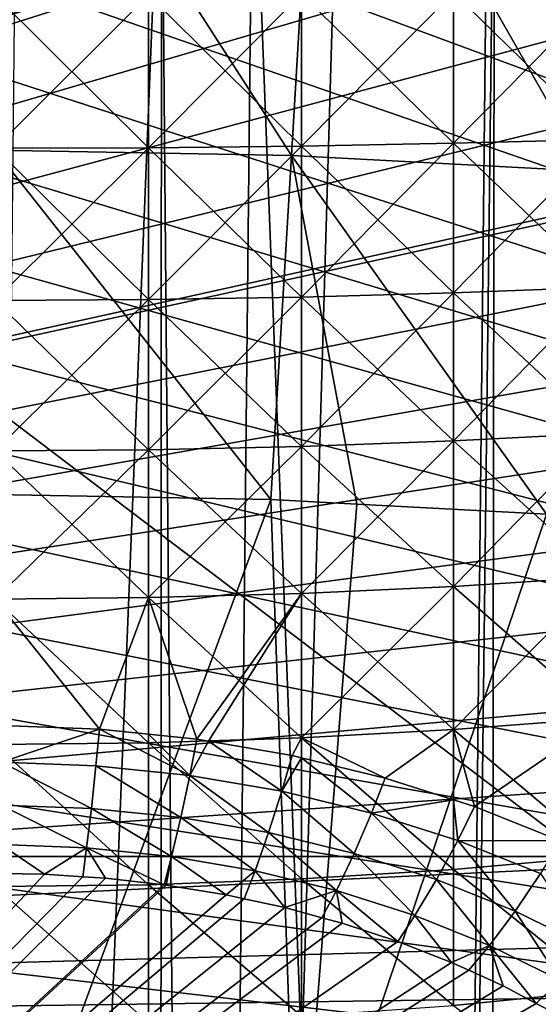
# Model space of a CAD drawing. Extents: x -50 to 50, y -197 to 0.
# Drawn here: x 0 to 3, y -150 to -145 of the extents above; entities that cross this region are included whole.
import ezdxf

# ---------------------------------------------------------------- set-up
doc = ezdxf.new("R2010")
doc.units = 0
for name, color, linetype in [('L1', 7, 'CONTINUOUS'), ('L3', 7, 'CONTINUOUS'), ('L4', 7, 'CONTINUOUS'), ('L6', 7, 'CONTINUOUS')]:
    doc.layers.add(name, color=color, linetype=linetype)

msp = doc.modelspace()

# ---------------------------------------------------------------- linework, layer by layer
at = {"layer": 'L1', "color": 7}
for points in [[(-10.08341, -138.9953, -88.69868), (21.2071, -152.0815, -75.61241), (-11.05399, -139.3899, -88.30401)], [(-10.08341, -138.9953, -88.69868), (18.24331, -144.5411, -83.15285), (18.7886, -145.2326, -82.46139)], [(18.7886, -145.2326, -82.46139), (19.28153, -145.9434, -81.75054), (-10.08341, -138.9953, -88.69868)], [(-10.08341, -138.9953, -88.69868), (19.28153, -145.9434, -81.75054), (19.72072, -146.6716, -81.0223)], [(-10.08341, -138.9953, -88.69868), (19.72072, -146.6716, -81.0223), (20.10494, -147.4153, -80.27868)], [(20.10494, -147.4153, -80.27868), (20.43313, -148.1722, -79.52175), (-10.08341, -138.9953, -88.69868)], [(-10.08341, -138.9953, -88.69868), (20.43313, -148.1722, -79.52175), (20.70436, -148.9403, -78.75364)], [(-10.08341, -138.9953, -88.69868), (20.70436, -148.9403, -78.75364), (20.91789, -149.7175, -77.97647)], [(20.91789, -149.7175, -77.97647), (21.07312, -150.5015, -77.19242), (-10.08341, -138.9953, -88.69868)], [(-10.08341, -138.9953, -88.69868), (21.07312, -150.5015, -77.19242), (21.16961, -151.2903, -76.40367)], [(-10.08341, -138.9953, -88.69868), (21.16961, -151.2903, -76.40367), (21.2071, -152.0815, -75.61241)], [(-11.05399, -139.3899, -88.30401), (21.2071, -152.0815, -75.61241), (-11.99377, -139.8203, -87.87366)], [(21.2071, -152.0815, -75.61241), (-12.90011, -140.2851, -87.40884), (-11.99377, -139.8203, -87.87366)], [(21.2071, -152.0815, -75.61241), (-13.77051, -140.7831, -86.91085), (-12.90011, -140.2851, -87.40884)], [(-14.60252, -141.3129, -86.38107), (-13.77051, -140.7831, -86.91085), (21.2071, -152.0815, -75.61241)], [(21.2071, -152.0815, -75.61241), (-15.39383, -141.873, -85.82098), (-14.60252, -141.3129, -86.38107)], [(21.2071, -152.0815, -75.61241), (-16.14223, -142.4618, -85.23215), (-15.39383, -141.873, -85.82098)], [(-16.84565, -143.0777, -84.6162), (-16.14223, -142.4618, -85.23215), (21.2071, -152.0815, -75.61241)], [(21.2071, -152.0815, -75.61241), (-17.50211, -143.7191, -83.97486), (-16.84565, -143.0777, -84.6162)], [(3.293072, -167.0093, -59.98368), (3.545495, -143.6406, -36.25538), (2.401363, -167.0891, -59.90388)], [(2.401363, -167.0891, -59.90388), (3.545495, -143.6406, -36.25538), (2.434061, -143.7479, -36.14808)], [(21.2071, -152.0815, -75.61241), (-18.10979, -144.384, -83.30992), (-17.50211, -143.7191, -83.97486)], [(2.156115, -167.1111, -59.88193), (2.404389, -143.7508, -36.14521), (1.256692, -143.8186, -36.07742)], [(2.401363, -167.0891, -59.90388), (2.434061, -143.7479, -36.14808), (2.156115, -167.1111, -59.88193)], [(2.156115, -167.1111, -59.88193), (2.434061, -143.7479, -36.14808), (2.404389, -143.7508, -36.14521)], [(0.802037, -167.1733, -59.81973), (0.812647, -143.8283, -36.06769), (-0.132642, -167.1867, -59.80632)], [(-0.132642, -167.1867, -59.80632), (0.812647, -143.8283, -36.06769), (0.105552, -143.8438, -36.0522)], [(1.013148, -167.1702, -59.82276), (0.812647, -143.8283, -36.06769), (0.802037, -167.1733, -59.81973)], [(1.013148, -167.1702, -59.82276), (1.256692, -143.8186, -36.07742), (0.812647, -143.8283, -36.06769)], [(2.156115, -167.1111, -59.88193), (1.256692, -143.8186, -36.07742), (1.013148, -167.1702, -59.82276)], [(-18.66699, -145.0707, -82.62323), (-18.10979, -144.384, -83.30992), (21.2071, -152.0815, -75.61241)], [(21.2071, -152.0815, -75.61241), (-19.17217, -145.7772, -81.9167), (-18.66699, -145.0707, -82.62323)], [(21.2071, -152.0815, -75.61241), (-19.62391, -146.5016, -81.1923), (-19.17217, -145.7772, -81.9167)], [(-20.02096, -147.2419, -80.45205), (-19.62391, -146.5016, -81.1923), (21.2071, -152.0815, -75.61241)], [(21.2071, -152.0815, -75.61241), (-20.3622, -147.9959, -79.69802), (-20.02096, -147.2419, -80.45205)], [(21.2071, -152.0815, -75.61241), (-20.64669, -148.7616, -78.93231), (-20.3622, -147.9959, -79.69802)], [(-20.87363, -149.5369, -78.15704), (-20.64669, -148.7616, -78.93231), (21.2071, -152.0815, -75.61241)], [(21.2071, -152.0815, -75.61241), (-21.0424, -150.3195, -77.37439), (-20.87363, -149.5369, -78.15704)]]:
    msp.add_3dface(points, dxfattribs=at)
at = {"layer": 'L3', "color": 7}
for points in [[(-15.69119, -149.9757, -77.71821), (-15.6922, -149.98, -77.71397), (8.012653, -142.3973, -85.29663)], [(8.012653, -142.3973, -85.29663), (-15.6922, -149.98, -77.71397), (8.109326, -142.4348, -85.2591)], [(8.012653, -142.3973, -85.29663), (-15.55098, -149.5476, -78.14633), (-15.69119, -149.9757, -77.71821)], [(8.012653, -142.3973, -85.29663), (-15.4679, -149.2939, -78.39999), (-15.55098, -149.5476, -78.14633)], [(-15.19958, -148.654, -79.03998), (-15.4679, -149.2939, -78.39999), (8.012653, -142.3973, -85.29663)], [(8.012653, -142.3973, -85.29663), (-14.87768, -148.0252, -79.6687), (-15.19958, -148.654, -79.03998)], [(8.012653, -142.3973, -85.29663), (-14.48696, -147.3851, -80.30886), (-14.87768, -148.0252, -79.6687)], [(-14.06101, -146.789, -80.90489), (-14.48696, -147.3851, -80.30886), (8.012653, -142.3973, -85.29663)], [(8.012653, -142.3973, -85.29663), (-13.58593, -146.2119, -81.48202), (-14.06101, -146.789, -80.90489)], [(8.012653, -142.3973, -85.29663), (-13.05486, -145.6467, -82.04725), (-13.58593, -146.2119, -81.48202)], [(-12.48112, -145.1087, -82.58526), (-13.05486, -145.6467, -82.04725), (8.012653, -142.3973, -85.29663)], [(8.012653, -142.3973, -85.29663), (-11.86916, -144.6008, -83.09316), (-12.48112, -145.1087, -82.58526)], [(-15.6922, -149.98, -77.71397), (8.913942, -142.7926, -84.90136), (8.109326, -142.4348, -85.2591)], [(-15.6922, -149.98, -77.71397), (9.696811, -143.1885, -84.50549), (8.913942, -142.7926, -84.90136)], [(10.43045, -143.6085, -84.08549), (9.696811, -143.1885, -84.50549), (-15.6922, -149.98, -77.71397)], [(-15.6922, -149.98, -77.71397), (11.12825, -144.0588, -83.63514), (10.43045, -143.6085, -84.08549)], [(11.1687, -144.0882, -83.60577), (11.12825, -144.0588, -83.63514), (-15.6922, -149.98, -77.71397)], [(-15.6922, -149.98, -77.71397), (11.78909, -144.5386, -83.1553), (11.1687, -144.0882, -83.60577)], [(-15.6922, -149.98, -77.71397), (12.40734, -145.0441, -82.64981), (11.78909, -144.5386, -83.1553)], [(2.874735, -149.0351, -101.9771), (-3.072997, -149.0338, -101.9757), (-3.068569, -144.5213, -105.8488)], [(2.874735, -149.0351, -101.9771), (-3.068569, -144.5213, -105.8488), (2.870593, -144.5226, -105.8501)], [(12.98128, -145.5739, -82.12008), (12.40734, -145.0441, -82.64981), (-15.6922, -149.98, -77.71397)], [(-15.6922, -149.98, -77.71397), (13.50918, -146.1256, -81.56838), (12.98128, -145.5739, -82.12008)], [(-15.6922, -149.98, -77.71397), (13.98514, -146.6914, -81.00254), (13.50918, -146.1256, -81.56838)], [(-15.6922, -149.98, -77.71397), (14.41918, -147.2841, -80.40981), (13.98514, -146.6914, -81.00254)], [(14.80328, -147.8946, -79.79929), (14.41918, -147.2841, -80.40981), (-15.6922, -149.98, -77.71397)], [(-15.6922, -149.98, -77.71397), (15.12684, -148.5013, -79.19268), (14.80328, -147.8946, -79.79929)], [(-15.6922, -149.98, -77.71397), (15.40614, -149.1336, -78.56032), (15.12684, -148.5013, -79.19268)], [(2.877849, -153.4735, -98.0194), (-3.076326, -153.4722, -98.01807), (-3.072997, -149.0338, -101.9757)], [(2.877849, -153.4735, -98.0194), (-3.072997, -149.0338, -101.9757), (2.874735, -149.0351, -101.9771)], [(15.55171, -149.5476, -78.14633), (15.40614, -149.1336, -78.56032), (-15.6922, -149.98, -77.71397)], [(-15.6922, -149.98, -77.71397), (15.63396, -149.7815, -77.91242), (15.55171, -149.5476, -78.14633)]]:
    msp.add_3dface(points, dxfattribs=at)
at = {"layer": 'L4', "color": 7}
for points in [[(0.748693, -144.8392, -55.05532), (0, -144.8406, -55.03274), (0.748693, -145.5838, -55.12298)], [(0.748693, -145.5838, -79.69724), (0, -145.5865, -79.7197), (0.748693, -144.8392, -79.76491)], [(0.748693, -144.8392, -79.76491), (0, -145.5865, -79.7197), (0, -144.8406, -79.78749)], [(0.748693, -145.5838, -55.12298), (0, -144.8406, -55.03274), (0, -145.5865, -55.10052)], [(1.494655, -144.8351, -55.12298), (0.748693, -144.8392, -55.05532), (1.494655, -145.5756, -55.19027)], [(1.494655, -145.5756, -79.62995), (0.748693, -145.5838, -79.69724), (1.494655, -144.8351, -79.69724)], [(1.494655, -144.8351, -79.69724), (0.748693, -145.5838, -79.69724), (0.748693, -144.8392, -79.76491)], [(1.494655, -145.5756, -55.19027), (0.748693, -144.8392, -55.05532), (0.748693, -145.5838, -55.12298)], [(2.235163, -144.8283, -55.23548), (1.494655, -144.8351, -55.12298), (2.235163, -145.562, -55.30215)], [(2.235163, -145.562, -79.51807), (1.494655, -145.5756, -79.62995), (2.235163, -144.8283, -79.58475)], [(2.235163, -144.8283, -79.58475), (1.494655, -145.5756, -79.62995), (1.494655, -144.8351, -79.69724)], [(2.235163, -145.562, -55.30215), (1.494655, -144.8351, -55.12298), (1.494655, -145.5756, -55.19027)], [(2.967514, -144.8188, -55.3924), (2.235163, -144.8283, -55.23548), (2.967514, -145.5431, -55.45822)], [(2.967514, -145.5431, -79.362), (2.235163, -145.562, -79.51807), (2.967514, -144.8188, -79.42782)], [(2.967514, -144.8188, -79.42782), (2.235163, -145.562, -79.51807), (2.235163, -144.8283, -79.58475)], [(2.967514, -145.5431, -55.45822), (2.235163, -144.8283, -55.23548), (2.235163, -145.562, -55.30215)], [(2.235163, -145.562, -55.30215), (1.494655, -145.5756, -55.19027), (2.235163, -146.2904, -55.41301)], [(2.235163, -146.2904, -79.40722), (1.494655, -146.3107, -79.51807), (2.235163, -145.562, -79.51807)], [(2.235163, -145.562, -79.51807), (1.494655, -146.3107, -79.51807), (1.494655, -145.5756, -79.62995)], [(2.967514, -145.5431, -55.45822), (2.235163, -145.562, -55.30215), (2.967514, -146.2621, -55.56764)], [(2.967514, -146.2621, -79.25258), (2.235163, -146.2904, -79.40722), (2.967514, -145.5431, -79.362)], [(2.967514, -145.5431, -79.362), (2.235163, -146.2904, -79.40722), (2.235163, -145.562, -79.51807)], [(2.967514, -146.2621, -55.56764), (2.235163, -145.562, -55.30215), (2.235163, -146.2904, -55.41301)], [(0.748693, -145.5838, -55.12298), (0, -145.5865, -55.10052), (0.748693, -146.3229, -55.23548)], [(0.748693, -146.3229, -79.58475), (0, -146.327, -79.607), (0.748693, -145.5838, -79.69724)], [(0.748693, -145.5838, -79.69724), (0, -146.327, -79.607), (0, -145.5865, -79.7197)], [(0.748693, -146.3229, -55.23548), (0, -145.5865, -55.10052), (0, -146.327, -55.21322)], [(1.494655, -145.5756, -55.19027), (0.748693, -145.5838, -55.12298), (1.494655, -146.3107, -55.30215)], [(1.494655, -146.3107, -79.51807), (0.748693, -146.3229, -79.58475), (1.494655, -145.5756, -79.62995)], [(1.494655, -145.5756, -79.62995), (0.748693, -146.3229, -79.58475), (0.748693, -145.5838, -79.69724)], [(1.494655, -146.3107, -55.30215), (0.748693, -145.5838, -55.12298), (0.748693, -146.3229, -55.23548)], [(2.235163, -146.2904, -55.41301), (1.494655, -145.5756, -55.19027), (1.494655, -146.3107, -55.30215)], [(2.235163, -146.2904, -55.41301), (1.494655, -146.3107, -55.30215), (2.235163, -147.0108, -55.56764)], [(2.235163, -147.0108, -79.25258), (1.494655, -147.0377, -79.362), (2.235163, -146.2904, -79.40722)], [(2.235163, -146.2904, -79.40722), (1.494655, -147.0377, -79.362), (1.494655, -146.3107, -79.51807)], [(2.967514, -146.2621, -55.56764), (2.235163, -146.2904, -55.41301), (2.967514, -146.9731, -55.72028)], [(2.967514, -146.9731, -79.09994), (2.235163, -147.0108, -79.25258), (2.967514, -146.2621, -79.25258)], [(2.967514, -146.2621, -79.25258), (2.235163, -147.0108, -79.25258), (2.235163, -146.2904, -79.40722)], [(2.967514, -146.9731, -55.72028), (2.235163, -146.2904, -55.41301), (2.235163, -147.0108, -55.56764)], [(0.748693, -146.3229, -55.23548), (0, -146.327, -55.21322), (0.748693, -147.054, -55.3924)], [(0.748693, -147.054, -79.42782), (0, -147.0594, -79.44979), (0.748693, -146.3229, -79.58475)], [(0.748693, -146.3229, -79.58475), (0, -147.0594, -79.44979), (0, -146.327, -79.607)], [(0.748693, -147.054, -55.3924), (0, -146.327, -55.21322), (0, -147.0594, -55.37044)], [(1.494655, -146.3107, -55.30215), (0.748693, -146.3229, -55.23548), (1.494655, -147.0377, -55.45822)], [(1.494655, -147.0377, -79.362), (0.748693, -147.054, -79.42782), (1.494655, -146.3107, -79.51807)], [(1.494655, -146.3107, -79.51807), (0.748693, -147.054, -79.42782), (0.748693, -146.3229, -79.58475)], [(1.494655, -147.0377, -55.45822), (0.748693, -146.3229, -55.23548), (0.748693, -147.054, -55.3924)], [(2.235163, -147.0108, -55.56764), (1.494655, -146.3107, -55.30215), (1.494655, -147.0377, -55.45822)], [(2.235163, -147.0108, -55.56764), (1.494655, -147.0377, -55.45822), (2.235163, -147.7205, -55.76549)], [(2.235163, -147.7205, -79.05474), (1.494655, -147.754, -79.16234), (2.235163, -147.0108, -79.25258)], [(2.235163, -147.0108, -79.25258), (1.494655, -147.754, -79.16234), (1.494655, -147.0377, -79.362)], [(2.967514, -146.9731, -55.72028), (2.235163, -147.0108, -55.56764), (2.967514, -147.6737, -55.91558)], [(2.967514, -147.6737, -78.90464), (2.235163, -147.7205, -79.05474), (2.967514, -146.9731, -79.09994)], [(2.967514, -146.9731, -79.09994), (2.235163, -147.7205, -79.05474), (2.235163, -147.0108, -79.25258)], [(2.967514, -147.6737, -55.91558), (2.235163, -147.0108, -55.56764), (2.235163, -147.7205, -55.76549)], [(0.748693, -147.054, -55.3924), (0, -147.0594, -55.37044), (0.748693, -147.7742, -55.59317)], [(0.748693, -147.7742, -79.22705), (0, -147.7809, -79.24865), (0.748693, -147.054, -79.42782)], [(0.748693, -147.054, -79.42782), (0, -147.7809, -79.24865), (0, -147.0594, -79.44979)], [(0.748693, -147.7742, -55.59317), (0, -147.0594, -55.37044), (0, -147.7809, -55.57157)], [(1.494655, -147.0377, -55.45822), (0.748693, -147.054, -55.3924), (1.494655, -147.754, -55.65789)], [(1.494655, -147.754, -79.16234), (0.748693, -147.7742, -79.22705), (1.494655, -147.0377, -79.362)], [(1.494655, -147.0377, -79.362), (0.748693, -147.7742, -79.22705), (0.748693, -147.054, -79.42782)], [(1.494655, -147.754, -55.65789), (0.748693, -147.054, -55.3924), (0.748693, -147.7742, -55.59317)], [(2.235163, -147.7205, -55.76549), (1.494655, -147.0377, -55.45822), (1.494655, -147.754, -55.65789)], [(2.967514, -147.6737, -55.91558), (2.235163, -147.7205, -55.76549), (2.967514, -148.3612, -56.15282)], [(2.967514, -148.3612, -78.66741), (2.235163, -148.4169, -78.8144), (2.967514, -147.6737, -78.90464)], [(2.967514, -147.6737, -78.90464), (2.235163, -148.4169, -78.8144), (2.235163, -147.7205, -79.05474)], [(2.235163, -147.7205, -55.76549), (1.494655, -147.754, -55.65789), (2.235163, -148.4169, -56.00582)], [(2.235163, -148.4169, -78.8144), (1.494655, -148.4569, -78.91978), (2.235163, -147.7205, -79.05474)], [(2.235163, -147.7205, -79.05474), (1.494655, -148.4569, -78.91978), (1.494655, -147.754, -79.16234)], [(2.967514, -148.3612, -56.15282), (2.235163, -147.7205, -55.76549), (2.235163, -148.4169, -56.00582)], [(0.748693, -147.7742, -55.59317), (0, -147.7809, -55.57157), (0.748693, -148.4809, -55.83706)], [(0.748693, -147.7742, -79.22705), (0.51082, -148.4143, -79.02112), (0, -147.7809, -79.24865)], [(0.748559, -148.4389, -78.99658), (0.51082, -148.4143, -79.02112), (0.748693, -147.7742, -79.22705)], [(0.984173, -148.4632, -78.97225), (0.748559, -148.4389, -78.99658), (0.748693, -147.7742, -79.22705)], [(1.494655, -147.754, -55.65789), (0.748693, -147.7742, -55.59317), (1.494655, -148.4569, -55.90045)], [(1.494655, -147.754, -79.16234), (0.984173, -148.4632, -78.97225), (0.748693, -147.7742, -79.22705)], [(1.494655, -148.4569, -55.90045), (0.748693, -147.7742, -55.59317), (0.748693, -148.4809, -55.83706)], [(1.041712, -148.473, -78.9624), (0.984173, -148.4632, -78.97225), (1.494655, -147.754, -79.16234)], [(1.494655, -148.4569, -78.91978), (1.041712, -148.473, -78.9624), (1.494655, -147.754, -79.16234)], [(2.235163, -148.4169, -56.00582), (1.494655, -147.754, -55.65789), (1.494655, -148.4569, -55.90045)], [(0.51082, -148.4143, -79.02112), (0.033109, -148.3965, -79.0389), (0, -147.7809, -79.24865)], [(0.748693, -148.4809, -55.83706), (0, -147.7809, -55.57157), (0, -148.489, -55.81591)], [(0.51082, -148.4143, -79.02112), (0.031952, -148.576, -78.96234), (0.033109, -148.3965, -79.0389)], [(2.967514, -148.3612, -56.15282), (2.235163, -148.4169, -56.00582), (2.967514, -149.0331, -56.43113)], [(2.967514, -148.3612, -78.66741), (2.338091, -148.7909, -78.64455), (2.235163, -148.4169, -78.8144)], [(2.754511, -148.9574, -78.47807), (2.338091, -148.7909, -78.64455), (2.967514, -148.3612, -78.66741)], [(0.51082, -148.4143, -79.02112), (0.492966, -148.5931, -78.94517), (0.031952, -148.576, -78.96234)], [(0.949773, -148.6403, -78.89801), (0.492966, -148.5931, -78.94517), (0.51082, -148.4143, -79.02112)], [(0.51082, -148.4143, -79.02112), (0.748559, -148.4389, -78.99658), (0.949773, -148.6403, -78.89801)], [(0.949773, -148.6403, -78.89801), (0.748559, -148.4389, -78.99658), (0.984173, -148.4632, -78.97225)], [(2.235163, -148.4169, -56.00582), (1.494655, -148.4569, -55.90045), (2.235163, -149.0976, -56.28777)], [(2.235163, -148.4169, -78.8144), (1.901723, -148.6523, -78.78315), (1.494655, -148.4569, -78.91978)], [(2.234955, -148.7581, -78.67731), (1.901723, -148.6523, -78.78315), (2.235163, -148.4169, -78.8144)], [(2.338091, -148.7909, -78.64455), (2.234955, -148.7581, -78.67731), (2.235163, -148.4169, -78.8144)], [(2.967514, -149.0331, -56.43113), (2.235163, -148.4169, -56.00582), (2.235163, -149.0976, -56.28777)], [(0.748693, -148.4809, -55.83706), (0, -148.489, -55.81591), (0.748693, -149.1717, -56.12319)], [(0.748693, -149.1717, -56.12319), (0, -148.489, -55.81591), (0, -149.181, -56.10256)], [(1.494655, -148.4569, -55.90045), (0.748693, -148.4809, -55.83706), (1.494655, -149.1439, -56.185)], [(1.494655, -149.1439, -56.185), (0.748693, -148.4809, -55.83706), (0.748693, -149.1717, -56.12319)], [(0.949773, -148.6403, -78.89801), (0.984173, -148.4632, -78.97225), (1.041712, -148.473, -78.9624)], [(0.949773, -148.6403, -78.89801), (1.041712, -148.473, -78.9624), (1.398478, -148.717, -78.82124)], [(1.494655, -148.4569, -78.91978), (1.44913, -148.5427, -78.8927), (1.041712, -148.473, -78.9624)], [(1.398478, -148.717, -78.82124), (1.041712, -148.473, -78.9624), (1.44913, -148.5427, -78.8927)], [(1.494561, -148.5537, -78.8817), (1.44913, -148.5427, -78.8927), (1.494655, -148.4569, -78.91978)], [(1.901723, -148.6523, -78.78315), (1.494561, -148.5537, -78.8817), (1.494655, -148.4569, -78.91978)], [(2.235163, -149.0976, -56.28777), (1.494655, -148.4569, -55.90045), (1.494655, -149.1439, -56.185)], [(1.398478, -148.717, -78.82124), (1.44913, -148.5427, -78.8927), (1.494561, -148.5537, -78.8817)], [(0.030484, -148.7838, -78.8456), (0.031952, -148.576, -78.96234), (0.470327, -148.8002, -78.82923)], [(0.470327, -148.8002, -78.82923), (0.031952, -148.576, -78.96234), (0.492966, -148.5931, -78.94517)], [(0.470327, -148.8002, -78.82923), (0.492966, -148.5931, -78.94517), (0.906156, -148.8452, -78.78423)], [(0.906156, -148.8452, -78.78423), (0.492966, -148.5931, -78.94517), (0.949773, -148.6403, -78.89801)], [(1.398478, -148.717, -78.82124), (1.494561, -148.5537, -78.8817), (1.835251, -148.8228, -78.71553)], [(1.835251, -148.8228, -78.71553), (1.494561, -148.5537, -78.8817), (1.901723, -148.6523, -78.78315)], [(0.906156, -148.8452, -78.78423), (0.949773, -148.6403, -78.89801), (1.334254, -148.9184, -78.71098)], [(1.334254, -148.9184, -78.71098), (0.949773, -148.6403, -78.89801), (1.398478, -148.717, -78.82124)], [(1.835251, -148.8228, -78.71553), (1.901723, -148.6523, -78.78315), (2.234955, -148.7581, -78.67731)], [(1.334254, -148.9184, -78.71098), (1.398478, -148.717, -78.82124), (1.750969, -149.0193, -78.61012)], [(1.750969, -149.0193, -78.61012), (1.398478, -148.717, -78.82124), (1.835251, -148.8228, -78.71553)], [(0.028978, -148.9763, -78.70495), (0.030484, -148.7838, -78.8456), (0.447092, -148.9919, -78.68939)], [(0.447092, -148.9919, -78.68939), (0.030484, -148.7838, -78.8456), (0.470327, -148.8002, -78.82923)], [(1.835251, -148.8228, -78.71553), (2.234955, -148.7581, -78.67731), (2.256367, -148.9565, -78.58177)], [(2.256367, -148.9565, -78.58177), (2.234955, -148.7581, -78.67731), (2.338091, -148.7909, -78.64455)], [(0.447092, -148.9919, -78.68939), (0.470327, -148.8002, -78.82923), (0.861392, -149.0346, -78.64662)], [(0.861392, -149.0346, -78.64662), (0.470327, -148.8002, -78.82923), (0.906156, -148.8452, -78.78423)], [(1.750969, -149.0193, -78.61012), (1.835251, -148.8228, -78.71553), (2.152746, -149.1469, -78.4825)], [(2.152746, -149.1469, -78.4825), (1.835251, -148.8228, -78.71553), (2.256367, -148.9565, -78.58177)], [(2.256367, -148.9565, -78.58177), (2.338091, -148.7909, -78.64455), (2.754511, -148.9574, -78.47807)], [(0.861392, -149.0346, -78.64662), (0.906156, -148.8452, -78.78423), (1.268342, -149.1043, -78.57699)], [(1.268342, -149.1043, -78.57699), (0.906156, -148.8452, -78.78423), (1.334254, -148.9184, -78.71098)], [(1.268342, -149.1043, -78.57699), (1.334254, -148.9184, -78.71098), (1.664471, -149.2001, -78.48111)], [(1.664471, -149.2001, -78.48111), (1.334254, -148.9184, -78.71098), (1.750969, -149.0193, -78.61012)], [(0.027725, -149.1179, -78.57607), (0.028978, -148.9763, -78.70495), (0.24215, -149.1212, -78.57279)], [(0.24215, -149.1212, -78.57279), (0.028978, -148.9763, -78.70495), (0.447092, -148.9919, -78.68939)], [(2.152746, -149.1469, -78.4825), (2.256367, -148.9565, -78.58177), (2.536156, -149.3002, -78.32922)], [(2.256367, -148.9565, -78.58177), (2.754511, -148.9574, -78.47807), (2.658232, -149.1172, -78.4211)], [(2.536156, -149.3002, -78.32922), (2.256367, -148.9565, -78.58177), (2.658232, -149.1172, -78.4211)], [(0.24215, -149.1212, -78.57279), (0.447092, -148.9919, -78.68939), (0.428212, -149.133, -78.56089)], [(0.447092, -148.9919, -78.68939), (0.540005, -149.1402, -78.55374), (0.428212, -149.133, -78.56089)], [(0.861392, -149.0346, -78.64662), (0.825383, -149.1726, -78.52137), (0.447092, -148.9919, -78.68939)], [(0.447092, -148.9919, -78.68939), (0.825383, -149.1726, -78.52137), (0.540005, -149.1402, -78.55374)], [(1.664471, -149.2001, -78.48111), (1.750969, -149.0193, -78.61012), (2.0464, -149.3215, -78.3598)], [(2.0464, -149.3215, -78.3598), (1.750969, -149.0193, -78.61012), (2.152746, -149.1469, -78.4825)], [(0.861392, -149.0346, -78.64662), (0.8353, -149.1737, -78.52025), (0.825383, -149.1726, -78.52137)], [(0.861392, -149.0346, -78.64662), (1.126635, -149.2215, -78.47246), (0.8353, -149.1737, -78.52025)], [(1.268342, -149.1043, -78.57699), (1.126635, -149.2215, -78.47246), (0.861392, -149.0346, -78.64662)], [(2.967514, -149.0331, -56.43113), (2.235163, -149.0976, -56.28777), (2.967514, -149.687, -56.74951)], [(0.24215, -149.1212, -78.57279), (-3.900634, -153.5393, -74.15463), (0.027725, -149.1179, -78.57607)], [(0.428212, -149.133, -78.56089), (-3.900634, -153.5393, -74.15463), (0.24215, -149.1212, -78.57279)], [(1.268342, -149.1043, -78.57699), (1.214757, -149.2405, -78.4534), (1.126635, -149.2215, -78.47246)], [(1.268342, -149.1043, -78.57699), (1.412629, -149.2833, -78.4106), (1.214757, -149.2405, -78.4534)], [(1.664471, -149.2001, -78.48111), (1.412629, -149.2833, -78.4106), (1.268342, -149.1043, -78.57699)], [(2.235163, -149.0976, -56.28777), (1.494655, -149.1439, -56.185), (2.235163, -149.76, -56.6103)], [(2.967514, -149.687, -56.74951), (2.235163, -149.0976, -56.28777), (2.235163, -149.76, -56.6103)], [(2.536156, -149.3002, -78.32922), (2.658232, -149.1172, -78.4211), (2.897928, -149.4778, -78.15157)], [(0.428212, -149.133, -78.56089), (0.540005, -149.1402, -78.55374), (-3.900634, -153.5393, -74.15463)], [(-3.900634, -153.5393, -74.15463), (0.540005, -149.1402, -78.55374), (0.825383, -149.1726, -78.52137)], [(1.494655, -149.1439, -56.185), (0.748693, -149.1717, -56.12319), (1.494655, -149.8124, -56.51051)], [(2.235163, -149.76, -56.6103), (1.494655, -149.1439, -56.185), (1.494655, -149.8124, -56.51051)], [(2.0464, -149.3215, -78.3598), (2.152746, -149.1469, -78.4825), (2.410869, -149.4672, -78.21408)], [(2.410869, -149.4672, -78.21408), (2.152746, -149.1469, -78.4825), (2.536156, -149.3002, -78.32922)], [(-3.900634, -153.5393, -74.15463), (0.825383, -149.1726, -78.52137), (0.8353, -149.1737, -78.52025)], [(0.8353, -149.1737, -78.52025), (1.126635, -149.2215, -78.47246), (-3.900634, -153.5393, -74.15463)], [(0.748693, -149.1717, -56.12319), (0, -149.181, -56.10256), (0.748693, -149.8439, -56.45049)], [(0.748693, -149.8439, -56.45049), (0, -149.181, -56.10256), (0, -149.8544, -56.43046)], [(1.494655, -149.8124, -56.51051), (0.748693, -149.1717, -56.12319), (0.748693, -149.8439, -56.45049)], [(1.664471, -149.2001, -78.48111), (1.594155, -149.3325, -78.36146), (1.412629, -149.2833, -78.4106)], [(1.691927, -149.3589, -78.33499), (1.594155, -149.3325, -78.36146), (1.664471, -149.2001, -78.48111)], [(1.691927, -149.3589, -78.33499), (1.664471, -149.2001, -78.48111), (1.963205, -149.448, -78.24596)], [(1.963205, -149.448, -78.24596), (1.664471, -149.2001, -78.48111), (2.0464, -149.3215, -78.3598)], [(-3.900634, -153.5393, -74.15463), (1.126635, -149.2215, -78.47246), (1.214757, -149.2405, -78.4534)], [(-3.900634, -153.5393, -74.15463), (1.214757, -149.2405, -78.4534), (1.412629, -149.2833, -78.4106)], [(1.412629, -149.2833, -78.4106), (1.594155, -149.3325, -78.36146), (-3.900634, -153.5393, -74.15463)], [(2.410869, -149.4672, -78.21408), (2.536156, -149.3002, -78.32922), (2.75477, -149.636, -78.04521)], [(2.75477, -149.636, -78.04521), (2.536156, -149.3002, -78.32922), (2.897928, -149.4778, -78.15157)], [(-3.900634, -153.5393, -74.15463), (1.594155, -149.3325, -78.36146), (1.691927, -149.3589, -78.33499)], [(1.691927, -149.3589, -78.33499), (1.963205, -149.448, -78.24596), (-3.900634, -153.5393, -74.15463)], [(1.963205, -149.448, -78.24596), (2.0464, -149.3215, -78.3598), (2.225175, -149.55, -78.14395)], [(2.225175, -149.55, -78.14395), (2.0464, -149.3215, -78.3598), (2.410869, -149.4672, -78.21408)], [(-3.900634, -153.5393, -74.15463), (1.963205, -149.448, -78.24596), (2.225175, -149.55, -78.14395)], [(2.225175, -149.55, -78.14395), (2.410869, -149.4672, -78.21408), (2.308996, -149.5882, -78.10576)], [(2.410869, -149.4672, -78.21408), (2.476598, -149.6645, -78.02942), (2.308996, -149.5882, -78.10576)], [(2.75477, -149.636, -78.04521), (2.63843, -149.7499, -77.94402), (2.410869, -149.4672, -78.21408)], [(2.410869, -149.4672, -78.21408), (2.63843, -149.7499, -77.94402), (2.476598, -149.6645, -78.02942)], [(-3.900634, -153.5393, -74.15463), (2.225175, -149.55, -78.14395), (2.308996, -149.5882, -78.10576)], [(2.308996, -149.5882, -78.10576), (2.476598, -149.6645, -78.02942), (-3.900634, -153.5393, -74.15463)], [(2.716279, -149.791, -77.90294), (2.63843, -149.7499, -77.94402), (2.75477, -149.636, -78.04521)], [(-3.900634, -153.5393, -74.15463), (2.476598, -149.6645, -78.02942), (2.63843, -149.7499, -77.94402)], [(2.967514, -149.687, -56.74951), (2.235163, -149.76, -56.6103), (2.967514, -150.3204, -57.10678)], [(-3.900634, -153.5393, -74.15463), (2.63843, -149.7499, -77.94402), (2.716279, -149.791, -77.90294)]]:
    msp.add_3dface(points, dxfattribs=at)
at = {"layer": 'L6', "color": 250}
for points in [[(2.118542, -128.7947, -117.664), (0, -128.7605, -117.6983), (0.194528, -194.3797, -52.07904)], [(0.194528, -194.3797, -52.07904), (0, -128.7605, -117.6983), (0, -194.38, -52.07875)], [(0.194528, -194.3797, -52.07904), (4.426346, -128.9101, -117.5486), (2.118542, -128.7947, -117.664)], [(0.194528, -194.3797, -52.07904), (6.723145, -129.1067, -117.352), (4.426346, -128.9101, -117.5486)], [(9.003229, -129.3841, -117.0747), (6.723145, -129.1067, -117.352), (0.194528, -194.3797, -52.07904)], [(0.194528, -194.3797, -52.07904), (11.26093, -129.7414, -116.7174), (9.003229, -129.3841, -117.0747)], [(0.194528, -194.3797, -52.07904), (13.49063, -130.1779, -116.2809), (11.26093, -129.7414, -116.7174)], [(15.6868, -130.6924, -115.7664), (13.49063, -130.1779, -116.2809), (0.194528, -194.3797, -52.07904)], [(17.84396, -131.2837, -115.1751), (15.6868, -130.6924, -115.7664), (0.194528, -194.3797, -52.07904)], [(0.194528, -194.3797, -52.07904), (19.95676, -131.9503, -114.5085), (17.84396, -131.2837, -115.1751)], [(0.194528, -194.3797, -52.07904), (22.01995, -132.6905, -113.7683), (19.95676, -131.9503, -114.5085)], [(24.02839, -133.5025, -112.9562), (22.01995, -132.6905, -113.7683), (0.194528, -194.3797, -52.07904)], [(0.194528, -194.3797, -52.07904), (25.97709, -134.3843, -112.0744), (24.02839, -133.5025, -112.9562)], [(0.194528, -194.3797, -52.07904), (27.86121, -135.3337, -111.1251), (25.97709, -134.3843, -112.0744)], [(29.67606, -136.3483, -110.1104), (27.86121, -135.3337, -111.1251), (0.194528, -194.3797, -52.07904)], [(0.194528, -194.3797, -52.07904), (31.41714, -137.4256, -109.0331), (29.67606, -136.3483, -110.1104)], [(0.194528, -194.3797, -52.07904), (33.0801, -138.563, -107.8957), (31.41714, -137.4256, -109.0331)], [(34.66082, -139.7576, -106.7012), (33.0801, -138.563, -107.8957), (0.194528, -194.3797, -52.07904)], [(0.194528, -194.3797, -52.07904), (36.15538, -141.0063, -105.4524), (34.66082, -139.7576, -106.7012)], [(0.194528, -194.3797, -52.07904), (37.56004, -142.3063, -104.1525), (36.15538, -141.0063, -105.4524)], [(38.87132, -143.654, -102.8047), (37.56004, -142.3063, -104.1525), (0.194528, -194.3797, -52.07904)], [(0, -143.3778, -111.436), (1.57692, -143.4056, -111.4082), (1.44613, -145.6219, -109.9183)], [(0, -143.3778, -111.436), (1.44613, -145.6219, -109.9183), (0, -145.5964, -109.9438)], [(2.888665, -145.6983, -109.8419), (1.44613, -145.6219, -109.9183), (1.57692, -143.4056, -111.4082)], [(2.888665, -145.6983, -109.8419), (1.57692, -143.4056, -111.4082), (3.14992, -143.489, -111.3249)], [(0.194528, -194.3797, -52.07904), (40.08596, -145.0464, -101.4124), (38.87132, -143.654, -102.8047)], [(0.194528, -194.3797, -52.07904), (41.20094, -146.4798, -99.97894), (40.08596, -145.0464, -101.4124)], [(1.44613, -145.6219, -109.9183), (1.345364, -147.2962, -108.7373), (0, -145.5964, -109.9438)], [(0, -145.5964, -109.9438), (1.345364, -147.2962, -108.7373), (0, -147.2725, -108.761)], [(1.44613, -145.6219, -109.9183), (1.764723, -147.3184, -108.7151), (1.345364, -147.2962, -108.7373)], [(2.687384, -147.3673, -108.6662), (1.44613, -145.6219, -109.9183), (2.888665, -145.6983, -109.8419)], [(2.687384, -147.3673, -108.6662), (1.764723, -147.3184, -108.7151), (1.44613, -145.6219, -109.9183)], [(42.21349, -147.9508, -98.50799), (41.20094, -146.4798, -99.97894), (0.194528, -194.3797, -52.07904)], [(1.345364, -147.2962, -108.7373), (0, -150.9298, -106.131), (0, -147.2725, -108.761)], [(1.345364, -147.2962, -108.7373), (1.47449, -150.9639, -106.0968), (0, -150.9298, -106.131)], [(1.764723, -147.3184, -108.7151), (1.47449, -150.9639, -106.0968), (1.345364, -147.2962, -108.7373)], [(2.687384, -147.3673, -108.6662), (1.47449, -150.9639, -106.0968), (1.764723, -147.3184, -108.7151)], [(2.687384, -147.3673, -108.6662), (2.942666, -151.0661, -105.9946), (1.47449, -150.9639, -106.0968)], [(0.194528, -194.3797, -52.07904), (43.12109, -149.4556, -97.00319), (42.21349, -147.9508, -98.50799)], [(0.194528, -194.3797, -52.07904), (43.92149, -150.9905, -95.46827), (43.12109, -149.4556, -97.00319)]]:
    msp.add_3dface(points, dxfattribs=at)

doc.saveas('drawing.dxf')
